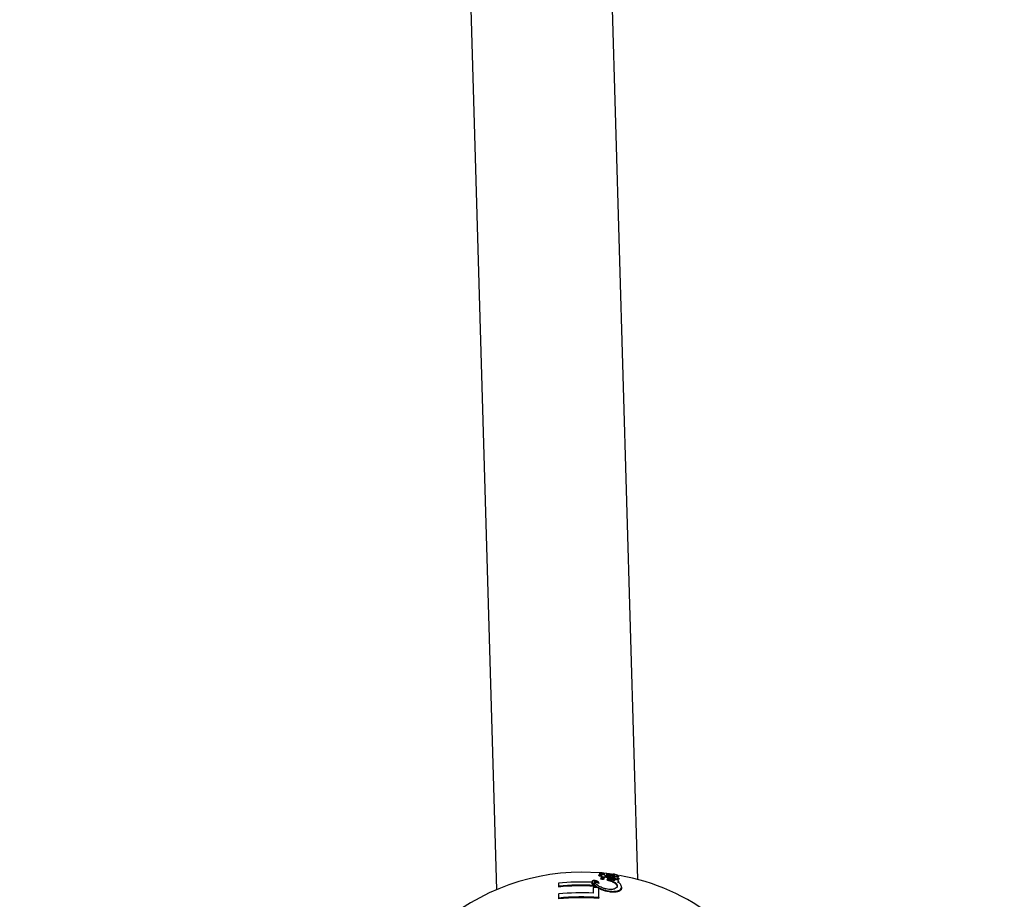
# Model space of a CAD drawing. Units: millimetres. Extents: x 584 to 1449, y 417 to 1471.
# Drawn here: x 860 to 871, y 1016 to 1025 of the extents above; entities that cross this region are included whole.
import ezdxf

# ---------------------------------------------------------------- set-up
doc = ezdxf.new("R2010")
doc.units = ezdxf.units.MM
doc.header["$LTSCALE"] = 100
doc.styles.add('SLDTEXTSTYLE0', font='TXT', dxfattribs={"width": 0.75})
doc.dimstyles.new('SLDDIMSTYLE4', dxfattribs={"dimtxt": 15.875, "dimasz": 8, "dimexe": 0, "dimexo": 0.0625, "dimgap": 3.96875, "dimtad": 2, "dimdec": 0, "dimrnd": 1e-09, "dimzin": 12, "dimdsep": 46, "dimtxsty": 'SLDTEXTSTYLE0', "dimblk1": 'DOT', "dimblk2": 'DOT', "dimsah": 1, "dimcen": 0.09, "dimse1": 1, "dimse2": 1, "dimadec": 0, "dimazin": 3, "dimtfac": 1, "dimtdec": 0, "dimtofl": 0, "dimtmove": 0, "dimatfit": 3, "dimldrblk": 'DOT', "dimfxl": 0, "dimfrac": 2, "dimtolj": 1, "dimtzin": 12, "dimarcsym": 0})

# ---------------------------------------------------------------- blocks, each defined once
blk = doc.blocks.new('_Dot')
at = {"color": 0, "linetype": 'ByBlock', "lineweight": -2}
blk.add_line((-0.5, 0), (-1, 0), dxfattribs=at)
at = {"color": 0, "linetype": 'ByBlock', "const_width": 0.5}
blk.add_lwpolyline([(-0.25, 0, 1), (0.25, 0, 1)], format="xyb", close=True, dxfattribs=at)
blk = doc.blocks.new('_D_11')
at = {"color": 7, "linetype": 'Continuous', "lineweight": 18}
blk.add_line((604.785, 630.541), (604.785, 1273.969), dxfattribs=at)
at = {"color": 7, "linetype": 'Continuous', "lineweight": 18, "xscale": 8, "yscale": 8}
for p, rotation in [((604.785, 1273.969), 90.0000000000004), ((604.785, 630.541), 270.0000000000004)]:
    blk.add_blockref('_Dot', p, dxfattribs=dict(at, rotation=rotation))
at = {"color": 7, "linetype": 'Continuous', "lineweight": 18, "insert": (584.321, 934.66), "char_height": 15.875, "attachment_point": 1, "rotation": 90, "style": 'SLDTEXTSTYLE0'}
blk.add_mtext('643', dxfattribs=at)
blk = doc.blocks.new('_D_12')
at = {"color": 7, "linetype": 'Continuous', "lineweight": 18}
blk.add_line((1232.466, 1450.146), (780.773, 1450.146), dxfattribs=at)
at = {"color": 7, "linetype": 'Continuous', "lineweight": 18, "xscale": 8, "yscale": 8, "rotation": 180.0000000000004}
blk.add_blockref('_Dot', (780.773, 1450.146, -225.706), dxfattribs=at)
at = {"color": 7, "linetype": 'Continuous', "lineweight": 18, "xscale": 8, "yscale": 8}
blk.add_blockref('_Dot', (1232.466, 1450.146, -225.706), dxfattribs=at)
at = {"color": 7, "linetype": 'Continuous', "lineweight": 18, "insert": (989.025, 1470.61), "char_height": 15.875, "attachment_point": 1, "style": 'SLDTEXTSTYLE0'}
blk.add_mtext('452', dxfattribs=at)

msp = doc.modelspace()

# ---------------------------------------------------------------- linework, layer by layer
at = {"color": 7, "linetype": 'Continuous', "lineweight": 25}
for p, q in [((867.163, 1015.763), (866.744, 1030.042)), ((865.163, 1029.374), (865.566, 1015.648)), ((866.729, 1015.838), (866.53, 1015.846)), ((866.721, 1015.816), (866.721, 1015.807)), ((866.729, 1015.839), (866.729, 1015.829)), ((866.743, 1015.835), (866.743, 1015.826)), ((866.743, 1015.808), (866.743, 1015.799)), ((866.743, 1015.78), (866.743, 1015.771)), ((866.744, 1015.77), (866.743, 1015.771)), ((866.752, 1015.802), (866.752, 1015.793)), ((866.758, 1015.818), (866.758, 1015.814)), ((866.759, 1015.832), (866.759, 1015.822)), ((866.813, 1015.83), (866.776, 1015.834)), ((866.778, 1015.777), (866.778, 1015.768)), ((866.78, 1015.828), (866.78, 1015.819)), ((866.791, 1015.799), (866.791, 1015.79)), ((866.807, 1015.827), (866.807, 1015.818)), ((866.81, 1015.795), (866.81, 1015.785)), ((866.814, 1015.768), (866.814, 1015.759)), ((866.823, 1015.763), (866.823, 1015.753)), ((866.847, 1015.803), (866.836, 1015.806)), ((866.844, 1015.765), (866.843, 1015.765)), ((866.871, 1015.775), (866.871, 1015.766)), ((866.875, 1015.802), (866.875, 1015.793)), ((866.9, 1015.821), (866.9, 1015.821)), ((866.903, 1015.813), (866.903, 1015.813)), ((866.945, 1015.803), (866.945, 1015.794)), ((866.946, 1015.777), (866.946, 1015.768)), ((866.266, 1015.722), (866.266, 1015.688)), ((866.266, 1015.688), (866.266, 1015.679)), ((866.644, 1015.741), (866.644, 1015.732)), ((866.656, 1015.673), (866.656, 1015.609)), ((866.669, 1015.697), (866.669, 1015.688)), ((866.681, 1015.741), (866.681, 1015.732)), ((866.722, 1015.72), (866.722, 1015.729)), ((866.722, 1015.56), (866.722, 1015.664)), ((866.874, 1015.744), (866.874, 1015.744)), ((866.874, 1015.744), (866.874, 1015.735)), ((866.874, 1015.735), (866.874, 1015.735)), ((866.876, 1015.744), (866.876, 1015.735)), ((866.945, 1015.743), (866.945, 1015.734)), ((866.978, 1015.675), (866.978, 1015.666)), ((866.266, 1015.599), (866.266, 1015.554)), ((866.266, 1015.554), (866.266, 1015.545)), ((866.722, 1015.56), (866.722, 1015.551))]:
    msp.add_line(p, q, dxfattribs=at)
at = {"color": 7, "linetype": 'Continuous', "lineweight": 25, "flags": 128}
for points in [[(866.742, 1015.836), (866.742, 1015.836), (866.742, 1015.836), (866.742, 1015.836), (866.742, 1015.836), (866.742, 1015.836), (866.742, 1015.836), (866.743, 1015.835), (866.743, 1015.835)], [(866.743, 1015.826), (866.743, 1015.826), (866.742, 1015.826), (866.742, 1015.826), (866.742, 1015.826), (866.742, 1015.826), (866.742, 1015.826), (866.742, 1015.826), (866.742, 1015.826)], [(866.845, 1015.795), (866.845, 1015.795), (866.845, 1015.795), (866.845, 1015.795), (866.845, 1015.795), (866.845, 1015.795), (866.845, 1015.795), (866.845, 1015.795), (866.845, 1015.795)], [(866.874, 1015.744), (866.875, 1015.744), (866.875, 1015.744), (866.875, 1015.744), (866.875, 1015.744), (866.875, 1015.744), (866.875, 1015.744), (866.875, 1015.744), (866.876, 1015.744)], [(866.876, 1015.735), (866.875, 1015.735), (866.875, 1015.735), (866.875, 1015.735), (866.875, 1015.735), (866.875, 1015.735), (866.875, 1015.735), (866.875, 1015.735), (866.874, 1015.735)]]:
    msp.add_lwpolyline(points, dxfattribs=at)
at = {"color": 7, "linetype": 'Continuous', "lineweight": 25}
for centre, radius, start, end in [((866.53, 1013.396), 2.45, 90, 180.0198), ((866.342, 1013.788), 2.06, 76.2016, 76.8635), ((866.345, 1013.789), 2.05, 76.2194, 76.8845), ((866.367, 1013.818), 2.034, 76.4089, 77.0665), ((866.249, 1014.083), 1.775, 69.4094, 71.1476), ((866.253, 1014.082), 1.766, 69.4269, 71.1734), ((866.392, 1014.578), 1.296, 66.5474, 66.8182), ((866.53, 1013.396), 2.45, 52.1482, 80.0558), ((866.53, 1012.958), 2.777, 87.7877, 95.4575), ((866.53, 1012.9), 2.8, 87.1578, 95.4131), ((866.53, 1012.903), 2.788, 87.1458, 95.4359), ((866.53, 1012.867), 2.809, 86.3184, 87.4312), ((865.953, 1014.152), 1.697, 63.0609, 63.4933), ((866.53, 1012.781), 2.831, 87.4478, 95.3536), ((866.53, 1012.729), 2.837, 86.1204, 95.3417), ((866.53, 1012.732), 2.825, 86.1045, 95.3636)]:
    msp.add_arc(centre, radius, start, end, dxfattribs=at)
for points, knots in [([(866.654, 1015.75), (866.652, 1015.749), (866.647, 1015.748), (866.644, 1015.744), (866.644, 1015.742), (866.644, 1015.741)], [0, 0, 0, 0, 0.304989, 0.746078, 1, 1, 1, 1]), ([(866.672, 1015.751), (866.67, 1015.751), (866.666, 1015.751), (866.659, 1015.751), (866.656, 1015.75), (866.654, 1015.75)], [0, 0, 0, 0, 0.262112, 0.67547, 1, 1, 1, 1]), ([(866.689, 1015.749), (866.688, 1015.749), (866.684, 1015.75), (866.678, 1015.751), (866.673, 1015.751), (866.672, 1015.751)], [0, 0, 0, 0, 0.202068, 0.728215, 1, 1, 1, 1]), ([(866.71, 1015.74), (866.708, 1015.741), (866.704, 1015.743), (866.698, 1015.746), (866.692, 1015.748), (866.689, 1015.749)], [0, 0, 0, 0, 0.325415, 0.655309, 1, 1, 1, 1]), ([(866.724, 1015.817), (866.723, 1015.817), (866.722, 1015.817), (866.721, 1015.817), (866.721, 1015.816), (866.721, 1015.816)], [0, 0, 0, 0, 0.243793, 0.684142, 1, 1, 1, 1]), ([(866.721, 1015.816), (866.722, 1015.815), (866.724, 1015.813), (866.732, 1015.81), (866.74, 1015.809), (866.743, 1015.808)], [0, 0, 0, 0, 0.300995, 0.788555, 1, 1, 1, 1]), ([(866.743, 1015.799), (866.74, 1015.8), (866.731, 1015.801), (866.724, 1015.804), (866.722, 1015.806), (866.721, 1015.807)], [0, 0, 0, 0, 0.276392, 0.697424, 1, 1, 1, 1]), ([(866.734, 1015.817), (866.733, 1015.817), (866.73, 1015.817), (866.726, 1015.817), (866.724, 1015.817), (866.724, 1015.817)], [0, 0, 0, 0, 0.268387, 0.672371, 1, 1, 1, 1]), ([(866.732, 1015.84), (866.732, 1015.84), (866.731, 1015.84), (866.729, 1015.839), (866.729, 1015.839), (866.729, 1015.839)], [0, 0, 0, 0, 0.2519722, 0.5036674, 1, 1, 1, 1]), ([(866.729, 1015.839), (866.729, 1015.839), (866.729, 1015.838), (866.732, 1015.837), (866.737, 1015.836), (866.74, 1015.836), (866.742, 1015.836)], [0, 0, 0, 0, 0.374801, 0.592317, 0.811602, 1, 1, 1, 1]), ([(866.742, 1015.826), (866.74, 1015.826), (866.737, 1015.827), (866.733, 1015.827), (866.73, 1015.828), (866.729, 1015.829), (866.729, 1015.829), (866.729, 1015.829)], [0, 0, 0, 0, 0.184898, 0.371671, 0.572621, 0.919675, 1, 1, 1, 1]), ([(866.742, 1015.84), (866.741, 1015.84), (866.739, 1015.84), (866.735, 1015.84), (866.733, 1015.84), (866.732, 1015.84)], [0, 0, 0, 0, 0.26655, 0.607751, 1, 1, 1, 1]), ([(866.76, 1015.813), (866.757, 1015.814), (866.752, 1015.815), (866.743, 1015.816), (866.737, 1015.816), (866.734, 1015.817)], [0, 0, 0, 0, 0.311222, 0.648747, 1, 1, 1, 1]), ([(866.779, 1015.829), (866.777, 1015.83), (866.775, 1015.832), (866.769, 1015.834), (866.763, 1015.836), (866.757, 1015.838), (866.752, 1015.838), (866.747, 1015.839), (866.744, 1015.839), (866.742, 1015.84)], [0, 0, 0, 0, 0.22916, 0.458299, 0.703121, 0.800561, 0.898616, 0.949329, 1, 1, 1, 1]), ([(866.743, 1015.835), (866.744, 1015.835), (866.748, 1015.835), (866.754, 1015.834), (866.757, 1015.833), (866.759, 1015.832), (866.759, 1015.832)], [0, 0, 0, 0, 0.194827, 0.447581, 0.826394, 1, 1, 1, 1]), ([(866.759, 1015.822), (866.758, 1015.823), (866.756, 1015.824), (866.75, 1015.825), (866.745, 1015.826), (866.743, 1015.826)], [0, 0, 0, 0, 0.464092, 0.718043, 1, 1, 1, 1]), ([(866.743, 1015.808), (866.743, 1015.808), (866.744, 1015.808), (866.747, 1015.807), (866.751, 1015.806), (866.754, 1015.806), (866.756, 1015.806)], [0, 0, 0, 0, 0.062491, 0.310895, 0.655447, 1, 1, 1, 1]), ([(866.747, 1015.782), (866.746, 1015.782), (866.744, 1015.782), (866.743, 1015.781), (866.743, 1015.78), (866.744, 1015.779), (866.744, 1015.779)], [0, 0, 0, 0, 0.2102138, 0.5218744, 0.8497158, 1, 1, 1, 1]), ([(866.744, 1015.779), (866.746, 1015.777), (866.748, 1015.776), (866.754, 1015.774), (866.757, 1015.774), (866.76, 1015.773), (866.763, 1015.773), (866.767, 1015.773), (866.77, 1015.773), (866.771, 1015.774)], [0, 0, 0, 0, 0.35719, 0.473734, 0.591361, 0.679035, 0.722333, 0.848277, 1, 1, 1, 1]), ([(866.771, 1015.764), (866.769, 1015.764), (866.767, 1015.764), (866.764, 1015.764), (866.762, 1015.764), (866.759, 1015.764), (866.755, 1015.765), (866.75, 1015.766), (866.747, 1015.768), (866.745, 1015.769), (866.744, 1015.77)], [0, 0, 0, 0, 0.174294, 0.229786, 0.285329, 0.380951, 0.47103, 0.602187, 0.840198, 1, 1, 1, 1]), ([(866.751, 1015.783), (866.751, 1015.783), (866.75, 1015.783), (866.748, 1015.782), (866.747, 1015.782), (866.747, 1015.782)], [0, 0, 0, 0, 0.498435, 0.749157, 1, 1, 1, 1]), ([(866.754, 1015.784), (866.754, 1015.784), (866.754, 1015.784), (866.753, 1015.783), (866.752, 1015.783), (866.751, 1015.783)], [0, 0, 0, 0, 0.288658, 0.577672, 1, 1, 1, 1]), ([(866.754, 1015.804), (866.754, 1015.804), (866.753, 1015.803), (866.752, 1015.802), (866.752, 1015.802), (866.752, 1015.802)], [0, 0, 0, 0, 0.499607, 0.749503, 1, 1, 1, 1]), ([(866.752, 1015.802), (866.752, 1015.801), (866.754, 1015.799), (866.761, 1015.796), (866.768, 1015.794), (866.771, 1015.794), (866.773, 1015.793), (866.774, 1015.793)], [0, 0, 0, 0, 0.245341, 0.728386, 0.838998, 0.95082, 1, 1, 1, 1]), ([(866.774, 1015.784), (866.773, 1015.784), (866.771, 1015.784), (866.767, 1015.785), (866.76, 1015.788), (866.754, 1015.79), (866.752, 1015.792), (866.752, 1015.793)], [0, 0, 0, 0, 0.067708, 0.163132, 0.351221, 0.791745, 1, 1, 1, 1]), ([(866.756, 1015.806), (866.756, 1015.806), (866.756, 1015.805), (866.755, 1015.805), (866.755, 1015.805), (866.754, 1015.804)], [0, 0, 0, 0, 0.249997, 0.624996, 1, 1, 1, 1]), ([(866.769, 1015.784), (866.768, 1015.784), (866.766, 1015.784), (866.763, 1015.785), (866.76, 1015.785), (866.758, 1015.785), (866.756, 1015.785), (866.755, 1015.785), (866.755, 1015.784), (866.754, 1015.784)], [0, 0, 0, 0, 0.2408436, 0.3684582, 0.4975664, 0.609213, 0.7137392, 0.8588974, 1, 1, 1, 1]), ([(866.76, 1015.819), (866.76, 1015.819), (866.759, 1015.819), (866.758, 1015.818), (866.758, 1015.818), (866.758, 1015.818)], [0, 0, 0, 0, 0.28259, 0.721774, 1, 1, 1, 1]), ([(866.758, 1015.818), (866.758, 1015.818), (866.758, 1015.817), (866.758, 1015.817), (866.758, 1015.816), (866.759, 1015.816)], [0, 0, 0, 0, 0.272326, 0.544613, 1, 1, 1, 1]), ([(866.759, 1015.832), (866.76, 1015.832), (866.76, 1015.831), (866.762, 1015.831), (866.762, 1015.83), (866.763, 1015.83)], [0, 0, 0, 0, 0.250001, 0.500002, 1, 1, 1, 1]), ([(866.763, 1015.82), (866.762, 1015.821), (866.762, 1015.821), (866.76, 1015.822), (866.76, 1015.822), (866.759, 1015.822)], [0, 0, 0, 0, 0.499998, 0.749999, 1, 1, 1, 1]), ([(866.759, 1015.816), (866.759, 1015.816), (866.759, 1015.815), (866.759, 1015.814), (866.759, 1015.814), (866.76, 1015.813)], [0, 0, 0, 0, 0.303045, 0.606093, 1, 1, 1, 1]), ([(866.769, 1015.818), (866.768, 1015.818), (866.766, 1015.819), (866.763, 1015.819), (866.761, 1015.819), (866.76, 1015.819)], [0, 0, 0, 0, 0.319271, 0.724275, 1, 1, 1, 1]), ([(866.763, 1015.83), (866.764, 1015.83), (866.764, 1015.829), (866.766, 1015.829), (866.768, 1015.828), (866.77, 1015.828), (866.771, 1015.827), (866.772, 1015.827), (866.773, 1015.827)], [0, 0, 0, 0, 0.288633, 0.536902, 0.724227, 0.83298, 0.942607, 1, 1, 1, 1]), ([(866.769, 1015.818), (866.768, 1015.819), (866.766, 1015.819), (866.765, 1015.82), (866.764, 1015.82), (866.763, 1015.82)], [0, 0, 0, 0, 0.151228, 0.604336, 1, 1, 1, 1]), ([(866.774, 1015.817), (866.774, 1015.818), (866.773, 1015.818), (866.771, 1015.818), (866.769, 1015.818), (866.769, 1015.818)], [0, 0, 0, 0, 0.284919, 0.695786, 1, 1, 1, 1]), ([(866.778, 1015.777), (866.778, 1015.778), (866.778, 1015.779), (866.774, 1015.782), (866.77, 1015.783), (866.769, 1015.784)], [0, 0, 0, 0, 0.288431, 0.745767, 1, 1, 1, 1]), ([(866.771, 1015.774), (866.772, 1015.774), (866.775, 1015.774), (866.778, 1015.776), (866.778, 1015.777), (866.778, 1015.777)], [0, 0, 0, 0, 0.256709, 0.7079091, 1, 1, 1, 1]), ([(866.778, 1015.768), (866.778, 1015.768), (866.778, 1015.767), (866.776, 1015.765), (866.772, 1015.765), (866.771, 1015.764)], [0, 0, 0, 0, 0.256466, 0.716339, 1, 1, 1, 1]), ([(866.773, 1015.827), (866.773, 1015.827), (866.774, 1015.827), (866.776, 1015.827), (866.777, 1015.827), (866.777, 1015.827)], [0, 0, 0, 0, 0.239421, 0.544734, 1, 1, 1, 1]), ([(866.791, 1015.807), (866.79, 1015.809), (866.789, 1015.811), (866.783, 1015.814), (866.779, 1015.816), (866.775, 1015.817), (866.774, 1015.817)], [0, 0, 0, 0, 0.369865, 0.679888, 0.948928, 1, 1, 1, 1]), ([(866.774, 1015.793), (866.776, 1015.793), (866.779, 1015.793), (866.783, 1015.793), (866.786, 1015.793), (866.791, 1015.795), (866.791, 1015.797), (866.791, 1015.799)], [0, 0, 0, 0, 0.103328, 0.207716, 0.297713, 0.457175, 1, 1, 1, 1]), ([(866.791, 1015.79), (866.791, 1015.789), (866.79, 1015.787), (866.788, 1015.785), (866.784, 1015.784), (866.78, 1015.784), (866.777, 1015.784), (866.775, 1015.784), (866.774, 1015.784)], [0, 0, 0, 0, 0.329665, 0.662, 0.767114, 0.856529, 0.945768, 1, 1, 1, 1]), ([(866.777, 1015.827), (866.778, 1015.827), (866.779, 1015.827), (866.779, 1015.828), (866.78, 1015.828), (866.78, 1015.828)], [0, 0, 0, 0, 0.351102, 0.671896, 1, 1, 1, 1]), ([(866.78, 1015.819), (866.78, 1015.818), (866.779, 1015.818), (866.779, 1015.818), (866.778, 1015.818), (866.777, 1015.818)], [0, 0, 0, 0, 0.34744, 0.667264, 1, 1, 1, 1]), ([(866.78, 1015.828), (866.78, 1015.828), (866.78, 1015.828), (866.779, 1015.829), (866.779, 1015.829), (866.779, 1015.829)], [0, 0, 0, 0, 0.279305, 0.558602, 1, 1, 1, 1]), ([(866.8, 1015.805), (866.799, 1015.806), (866.797, 1015.806), (866.795, 1015.807), (866.793, 1015.807), (866.791, 1015.807)], [0, 0, 0, 0, 0.265194, 0.530389, 1, 1, 1, 1]), ([(866.791, 1015.799), (866.792, 1015.799), (866.795, 1015.798), (866.799, 1015.797), (866.802, 1015.796), (866.804, 1015.796)], [0, 0, 0, 0, 0.29029, 0.580578, 1, 1, 1, 1]), ([(866.804, 1015.787), (866.803, 1015.787), (866.8, 1015.788), (866.796, 1015.789), (866.793, 1015.789), (866.791, 1015.79)], [0, 0, 0, 0, 0.290276, 0.580554, 1, 1, 1, 1]), ([(866.822, 1015.8), (866.82, 1015.801), (866.816, 1015.802), (866.809, 1015.803), (866.803, 1015.805), (866.8, 1015.805)], [0, 0, 0, 0, 0.260528, 0.521049, 1, 1, 1, 1]), ([(866.804, 1015.796), (866.805, 1015.796), (866.806, 1015.796), (866.808, 1015.795), (866.809, 1015.795), (866.81, 1015.795)], [0, 0, 0, 0, 0.392344, 0.696, 1, 1, 1, 1]), ([(866.81, 1015.785), (866.81, 1015.786), (866.808, 1015.786), (866.806, 1015.786), (866.805, 1015.787), (866.804, 1015.787)], [0, 0, 0, 0, 0.196275, 0.59802, 1, 1, 1, 1]), ([(866.815, 1015.828), (866.813, 1015.828), (866.81, 1015.828), (866.808, 1015.828), (866.807, 1015.827), (866.807, 1015.827)], [0, 0, 0, 0, 0.496613, 0.744254, 1, 1, 1, 1]), ([(866.807, 1015.827), (866.808, 1015.826), (866.81, 1015.825), (866.819, 1015.821), (866.829, 1015.818), (866.836, 1015.816)], [0, 0, 0, 0, 0.278509, 0.554556, 1, 1, 1, 1]), ([(866.836, 1015.806), (866.832, 1015.807), (866.824, 1015.81), (866.812, 1015.814), (866.809, 1015.816), (866.807, 1015.818)], [0, 0, 0, 0, 0.275768, 0.551578, 1, 1, 1, 1]), ([(866.817, 1015.77), (866.816, 1015.77), (866.815, 1015.77), (866.814, 1015.769), (866.814, 1015.768), (866.814, 1015.768)], [0, 0, 0, 0, 0.286562, 0.709607, 1, 1, 1, 1]), ([(866.814, 1015.768), (866.814, 1015.767), (866.814, 1015.766), (866.818, 1015.764), (866.821, 1015.763), (866.823, 1015.763)], [0, 0, 0, 0, 0.420162, 0.705506, 1, 1, 1, 1]), ([(866.823, 1015.753), (866.821, 1015.754), (866.817, 1015.755), (866.814, 1015.757), (866.814, 1015.758), (866.814, 1015.759)], [0, 0, 0, 0, 0.366251, 0.633682, 1, 1, 1, 1]), ([(866.832, 1015.827), (866.831, 1015.827), (866.826, 1015.828), (866.82, 1015.828), (866.816, 1015.828), (866.815, 1015.828)], [0, 0, 0, 0, 0.250946, 0.655292, 1, 1, 1, 1]), ([(866.825, 1015.77), (866.825, 1015.77), (866.822, 1015.77), (866.819, 1015.77), (866.818, 1015.77), (866.817, 1015.77)], [0, 0, 0, 0, 0.255811, 0.684889, 1, 1, 1, 1]), ([(866.843, 1015.765), (866.841, 1015.766), (866.837, 1015.767), (866.832, 1015.769), (866.828, 1015.77), (866.826, 1015.77), (866.825, 1015.77)], [0, 0, 0, 0, 0.36894, 0.7397943, 0.9263612, 1, 1, 1, 1]), ([(866.888, 1015.81), (866.886, 1015.811), (866.882, 1015.815), (866.872, 1015.819), (866.859, 1015.823), (866.848, 1015.825), (866.838, 1015.826), (866.833, 1015.827), (866.832, 1015.827)], [0, 0, 0, 0, 0.314886, 0.631765, 0.751437, 0.872293, 0.980357, 1, 1, 1, 1]), ([(866.833, 1015.789), (866.84, 1015.787), (866.852, 1015.784), (866.871, 1015.78), (866.887, 1015.777), (866.898, 1015.775), (866.9, 1015.775)], [0, 0, 0, 0, 0.333541, 0.582795, 0.908125, 1, 1, 1, 1]), ([(866.871, 1015.771), (866.867, 1015.772), (866.853, 1015.775), (866.841, 1015.778), (866.833, 1015.78)], [0, 0, 0, 0, 0.319741, 1, 1, 1, 1]), ([(866.836, 1015.816), (866.84, 1015.814), (866.852, 1015.811), (866.871, 1015.806), (866.888, 1015.803), (866.894, 1015.802), (866.896, 1015.802)], [0, 0, 0, 0, 0.293913, 0.733957, 0.938289, 1, 1, 1, 1]), ([(866.842, 1015.821), (866.842, 1015.821), (866.841, 1015.821), (866.84, 1015.821), (866.839, 1015.821), (866.838, 1015.821), (866.837, 1015.821), (866.838, 1015.821), (866.839, 1015.82), (866.846, 1015.817), (866.856, 1015.815), (866.864, 1015.813), (866.867, 1015.813)], [0, 0, 0, 0, 0.008556, 0.042657, 0.069323, 0.081929, 0.094672, 0.125712, 0.269487, 0.508047, 0.852031, 1, 1, 1, 1]), ([(866.867, 1015.813), (866.866, 1015.814), (866.864, 1015.815), (866.859, 1015.818), (866.854, 1015.819), (866.849, 1015.82), (866.845, 1015.821), (866.843, 1015.821), (866.842, 1015.821)], [0, 0, 0, 0, 0.374049, 0.652952, 0.7642, 0.876521, 0.95933, 1, 1, 1, 1]), ([(866.884, 1015.754), (866.881, 1015.754), (866.874, 1015.755), (866.86, 1015.76), (866.85, 1015.763), (866.844, 1015.765)], [0, 0, 0, 0, 0.140338, 0.508827, 1, 1, 1, 1]), ([(866.879, 1015.787), (866.878, 1015.787), (866.869, 1015.789), (866.858, 1015.792), (866.849, 1015.794), (866.845, 1015.795)], [0, 0, 0, 0, 0.141189, 0.691556, 1, 1, 1, 1]), ([(866.874, 1015.777), (866.873, 1015.777), (866.872, 1015.776), (866.871, 1015.776), (866.871, 1015.776), (866.871, 1015.775)], [0, 0, 0, 0, 0.28805, 0.722148, 1, 1, 1, 1]), ([(866.871, 1015.775), (866.871, 1015.775), (866.871, 1015.775), (866.874, 1015.774), (866.875, 1015.773), (866.876, 1015.773)], [0, 0, 0, 0, 0.270422, 0.654049, 1, 1, 1, 1]), ([(866.876, 1015.763), (866.875, 1015.764), (866.874, 1015.764), (866.872, 1015.765), (866.871, 1015.766), (866.871, 1015.766), (866.871, 1015.766)], [0, 0, 0, 0, 0.330416, 0.5887523, 0.849168, 1, 1, 1, 1]), ([(866.882, 1015.776), (866.881, 1015.776), (866.879, 1015.777), (866.876, 1015.777), (866.874, 1015.777), (866.874, 1015.777)], [0, 0, 0, 0, 0.288854, 0.732042, 1, 1, 1, 1]), ([(866.878, 1015.825), (866.877, 1015.825), (866.876, 1015.825), (866.875, 1015.825), (866.875, 1015.824), (866.875, 1015.824)], [0, 0, 0, 0, 0.270171, 0.721077, 1, 1, 1, 1]), ([(866.878, 1015.803), (866.877, 1015.803), (866.876, 1015.803), (866.875, 1015.803), (866.875, 1015.803), (866.875, 1015.802)], [0, 0, 0, 0, 0.488016, 0.7395716, 1, 1, 1, 1]), ([(866.875, 1015.802), (866.875, 1015.802), (866.875, 1015.802), (866.878, 1015.801), (866.88, 1015.8), (866.882, 1015.799)], [0, 0, 0, 0, 0.1961574, 0.4815077, 1, 1, 1, 1]), ([(866.876, 1015.773), (866.877, 1015.772), (866.879, 1015.771), (866.882, 1015.77), (866.884, 1015.769), (866.885, 1015.769)], [0, 0, 0, 0, 0.332844, 0.666292, 1, 1, 1, 1]), ([(866.885, 1015.76), (866.884, 1015.76), (866.882, 1015.761), (866.879, 1015.762), (866.877, 1015.763), (866.876, 1015.763)], [0, 0, 0, 0, 0.332808, 0.666265, 1, 1, 1, 1]), ([(866.885, 1015.824), (866.884, 1015.824), (866.882, 1015.824), (866.88, 1015.824), (866.878, 1015.825), (866.878, 1015.825)], [0, 0, 0, 0, 0.308385, 0.687772, 1, 1, 1, 1]), ([(866.886, 1015.802), (866.885, 1015.802), (866.884, 1015.803), (866.881, 1015.803), (866.879, 1015.803), (866.878, 1015.803)], [0, 0, 0, 0, 0.2621473, 0.6737017, 1, 1, 1, 1]), ([(866.895, 1015.786), (866.894, 1015.786), (866.891, 1015.786), (866.886, 1015.786), (866.881, 1015.787), (866.879, 1015.787)], [0, 0, 0, 0, 0.283117, 0.676577, 1, 1, 1, 1]), ([(866.882, 1015.799), (866.885, 1015.798), (866.891, 1015.796), (866.899, 1015.793), (866.902, 1015.79), (866.903, 1015.789), (866.903, 1015.789)], [0, 0, 0, 0, 0.333981, 0.656916, 0.928143, 1, 1, 1, 1]), ([(866.902, 1015.77), (866.898, 1015.771), (866.894, 1015.773), (866.886, 1015.775), (866.884, 1015.776), (866.882, 1015.776), (866.882, 1015.776)], [0, 0, 0, 0, 0.703982, 0.84437, 0.960174, 1, 1, 1, 1]), ([(866.898, 1015.753), (866.896, 1015.753), (866.894, 1015.753), (866.889, 1015.753), (866.885, 1015.754), (866.884, 1015.754)], [0, 0, 0, 0, 0.287634, 0.694227, 1, 1, 1, 1]), ([(866.9, 1015.821), (866.899, 1015.821), (866.896, 1015.822), (866.892, 1015.823), (866.888, 1015.823), (866.886, 1015.824), (866.885, 1015.824)], [0, 0, 0, 0, 0.295262, 0.696958, 0.887551, 1, 1, 1, 1]), ([(866.885, 1015.769), (866.887, 1015.768), (866.893, 1015.765), (866.901, 1015.761), (866.902, 1015.758), (866.903, 1015.756)], [0, 0, 0, 0, 0.3087868, 0.6440889, 1, 1, 1, 1]), ([(866.897, 1015.753), (866.896, 1015.754), (866.893, 1015.756), (866.888, 1015.758), (866.885, 1015.76)], [0, 0, 0, 0, 0.19887, 1, 1, 1, 1]), ([(866.899, 1015.799), (866.897, 1015.8), (866.894, 1015.8), (866.891, 1015.801), (866.888, 1015.802), (866.887, 1015.802), (866.886, 1015.802)], [0, 0, 0, 0, 0.384077, 0.770482, 0.94372, 1, 1, 1, 1]), ([(866.903, 1015.813), (866.903, 1015.812), (866.902, 1015.811), (866.898, 1015.81), (866.892, 1015.809), (866.889, 1015.81), (866.888, 1015.81)], [0, 0, 0, 0, 0.331237, 0.75887, 0.935134, 1, 1, 1, 1]), ([(866.903, 1015.789), (866.903, 1015.789), (866.903, 1015.788), (866.901, 1015.787), (866.898, 1015.786), (866.896, 1015.786), (866.895, 1015.786)], [0, 0, 0, 0, 0.277645, 0.539729, 0.947685, 1, 1, 1, 1]), ([(866.896, 1015.802), (866.899, 1015.802), (866.907, 1015.801), (866.918, 1015.8), (866.925, 1015.799), (866.928, 1015.799)], [0, 0, 0, 0, 0.25131, 0.659325, 1, 1, 1, 1]), ([(866.903, 1015.756), (866.903, 1015.756), (866.903, 1015.755), (866.901, 1015.754), (866.898, 1015.753), (866.898, 1015.753)], [0, 0, 0, 0, 0.285778, 0.777902, 1, 1, 1, 1]), ([(866.946, 1015.777), (866.945, 1015.779), (866.941, 1015.782), (866.924, 1015.79), (866.908, 1015.796), (866.899, 1015.799)], [0, 0, 0, 0, 0.226907, 0.545473, 1, 1, 1, 1]), ([(866.907, 1015.819), (866.906, 1015.819), (866.904, 1015.82), (866.902, 1015.82), (866.9, 1015.821), (866.9, 1015.821)], [0, 0, 0, 0, 0.499902, 0.749936, 1, 1, 1, 1]), ([(866.9, 1015.775), (866.903, 1015.774), (866.912, 1015.773), (866.924, 1015.772), (866.931, 1015.773), (866.934, 1015.773)], [0, 0, 0, 0, 0.270387, 0.707575, 1, 1, 1, 1]), ([(866.931, 1015.812), (866.928, 1015.812), (866.924, 1015.814), (866.916, 1015.816), (866.91, 1015.818), (866.907, 1015.819)], [0, 0, 0, 0, 0.315429, 0.657307, 1, 1, 1, 1]), ([(866.945, 1015.743), (866.944, 1015.745), (866.942, 1015.751), (866.926, 1015.759), (866.914, 1015.764), (866.908, 1015.767)], [0, 0, 0, 0, 0.30618, 0.648059, 1, 1, 1, 1]), ([(866.934, 1015.763), (866.931, 1015.763), (866.925, 1015.763), (866.916, 1015.764), (866.91, 1015.764), (866.91, 1015.765)], [0, 0, 0, 0, 0.365704, 0.914507, 1, 1, 1, 1]), ([(866.928, 1015.799), (866.931, 1015.799), (866.939, 1015.8), (866.944, 1015.801), (866.945, 1015.803), (866.945, 1015.803)], [0, 0, 0, 0, 0.253332, 0.698068, 1, 1, 1, 1]), ([(866.945, 1015.803), (866.945, 1015.804), (866.945, 1015.805), (866.94, 1015.808), (866.934, 1015.81), (866.931, 1015.812)], [0, 0, 0, 0, 0.318129, 0.571587, 1, 1, 1, 1]), ([(866.934, 1015.773), (866.936, 1015.773), (866.941, 1015.773), (866.945, 1015.775), (866.946, 1015.776), (866.946, 1015.777)], [0, 0, 0, 0, 0.251662, 0.717706, 1, 1, 1, 1]), ([(866.946, 1015.768), (866.946, 1015.767), (866.945, 1015.766), (866.941, 1015.764), (866.936, 1015.764), (866.934, 1015.763)], [0, 0, 0, 0, 0.251559, 0.714798, 1, 1, 1, 1]), ([(866.669, 1015.697), (866.665, 1015.7), (866.657, 1015.706), (866.645, 1015.718), (866.64, 1015.727), (866.637, 1015.733)], [0, 0, 0, 0, 0.256781, 0.51357, 1, 1, 1, 1]), ([(866.644, 1015.741), (866.645, 1015.736), (866.648, 1015.725), (866.666, 1015.705), (866.688, 1015.69), (866.701, 1015.681)], [0, 0, 0, 0, 0.282128, 0.563427, 1, 1, 1, 1]), ([(866.658, 1015.706), (866.658, 1015.706), (866.648, 1015.715), (866.646, 1015.724), (866.644, 1015.732)], [0, 0, 0, 0, 0.040392, 1, 1, 1, 1]), ([(866.668, 1015.737), (866.668, 1015.738), (866.668, 1015.739), (866.669, 1015.741), (866.67, 1015.742), (866.671, 1015.742), (866.671, 1015.742)], [0, 0, 0, 0, 0.482681, 0.733896, 0.927602, 1, 1, 1, 1]), ([(866.747, 1015.675), (866.733, 1015.682), (866.708, 1015.695), (866.68, 1015.716), (866.672, 1015.73), (866.668, 1015.737)], [0, 0, 0, 0, 0.3402184, 0.622081, 1, 1, 1, 1]), ([(866.701, 1015.672), (866.692, 1015.678), (866.679, 1015.686), (866.671, 1015.694), (866.669, 1015.696)], [0, 0, 0, 0, 0.732035, 1, 1, 1, 1]), ([(866.671, 1015.742), (866.671, 1015.742), (866.672, 1015.742), (866.673, 1015.742), (866.673, 1015.742), (866.674, 1015.742)], [0, 0, 0, 0, 0.249057, 0.581889, 1, 1, 1, 1]), ([(866.674, 1015.733), (866.673, 1015.733), (866.673, 1015.733), (866.672, 1015.733), (866.671, 1015.733), (866.671, 1015.733)], [0, 0, 0, 0, 0.5011519, 0.743182, 1, 1, 1, 1]), ([(866.674, 1015.742), (866.675, 1015.742), (866.677, 1015.742), (866.679, 1015.741), (866.68, 1015.741), (866.681, 1015.741), (866.681, 1015.741)], [0, 0, 0, 0, 0.395017, 0.693329, 0.846101, 1, 1, 1, 1]), ([(866.681, 1015.732), (866.681, 1015.732), (866.68, 1015.732), (866.677, 1015.733), (866.675, 1015.733), (866.674, 1015.733)], [0, 0, 0, 0, 0.1964898, 0.5104499, 1, 1, 1, 1]), ([(866.681, 1015.741), (866.688, 1015.739), (866.698, 1015.737), (866.71, 1015.732), (866.718, 1015.73), (866.721, 1015.728)], [0, 0, 0, 0, 0.441078, 0.720561, 1, 1, 1, 1]), ([(866.721, 1015.719), (866.718, 1015.721), (866.71, 1015.723), (866.698, 1015.728), (866.687, 1015.731), (866.681, 1015.732)], [0, 0, 0, 0, 0.251252, 0.623738, 1, 1, 1, 1]), ([(866.701, 1015.681), (866.721, 1015.67), (866.75, 1015.655), (866.806, 1015.638), (866.836, 1015.634), (866.851, 1015.631)], [0, 0, 0, 0, 0.508111, 0.743314, 1, 1, 1, 1]), ([(866.722, 1015.73), (866.721, 1015.731), (866.719, 1015.733), (866.715, 1015.736), (866.711, 1015.739), (866.71, 1015.74)], [0, 0, 0, 0, 0.33202, 0.665227, 1, 1, 1, 1]), ([(866.721, 1015.728), (866.721, 1015.728), (866.721, 1015.728), (866.721, 1015.728), (866.722, 1015.728), (866.722, 1015.728), (866.722, 1015.728), (866.722, 1015.729), (866.722, 1015.729), (866.722, 1015.729), (866.722, 1015.73)], [0, 0, 0, 0, 0.0249071, 0.045766, 0.066667, 0.0940215, 0.1426248, 0.2967785, 0.6445292, 1, 1, 1, 1]), ([(866.722, 1015.72), (866.722, 1015.72), (866.722, 1015.72), (866.722, 1015.72), (866.722, 1015.72), (866.722, 1015.719), (866.722, 1015.719), (866.721, 1015.719), (866.721, 1015.719), (866.721, 1015.719), (866.721, 1015.719)], [0, 0, 0, 0, 0.235249, 0.447899, 0.658905, 0.7457, 0.83336, 0.882785, 0.932362, 1, 1, 1, 1]), ([(866.851, 1015.622), (866.836, 1015.625), (866.805, 1015.629), (866.759, 1015.643), (866.735, 1015.655), (866.722, 1015.661)], [0, 0, 0, 0, 0.306566, 0.612013, 1, 1, 1, 1]), ([(866.834, 1015.651), (866.824, 1015.653), (866.801, 1015.656), (866.772, 1015.665), (866.755, 1015.672), (866.747, 1015.675)], [0, 0, 0, 0, 0.299466, 0.692402, 1, 1, 1, 1]), ([(866.889, 1015.653), (866.885, 1015.653), (866.875, 1015.65), (866.855, 1015.649), (866.84, 1015.651), (866.834, 1015.651)], [0, 0, 0, 0, 0.26074, 0.673995, 1, 1, 1, 1]), ([(866.876, 1015.744), (866.886, 1015.739), (866.911, 1015.726), (866.927, 1015.708), (866.929, 1015.696), (866.93, 1015.692)], [0, 0, 0, 0, 0.315534, 0.750939, 1, 1, 1, 1]), ([(866.93, 1015.683), (866.929, 1015.688), (866.926, 1015.702), (866.907, 1015.72), (866.884, 1015.731), (866.876, 1015.735)], [0, 0, 0, 0, 0.314049, 0.760227, 1, 1, 1, 1]), ([(866.93, 1015.692), (866.929, 1015.687), (866.928, 1015.679), (866.917, 1015.666), (866.903, 1015.657), (866.89, 1015.654), (866.889, 1015.653)], [0, 0, 0, 0, 0.302701, 0.568768, 0.952115, 1, 1, 1, 1]), ([(866.931, 1015.737), (866.933, 1015.737), (866.938, 1015.737), (866.944, 1015.739), (866.945, 1015.741), (866.945, 1015.743), (866.945, 1015.743)], [0, 0, 0, 0, 0.218413, 0.527605, 0.927731, 1, 1, 1, 1]), ([(866.978, 1015.675), (866.978, 1015.681), (866.976, 1015.693), (866.965, 1015.714), (866.944, 1015.728), (866.931, 1015.737)], [0, 0, 0, 0, 0.284053, 0.568308, 1, 1, 1, 1]), ([(866.931, 1015.634), (866.94, 1015.637), (866.961, 1015.644), (866.976, 1015.659), (866.978, 1015.67), (866.978, 1015.675)], [0, 0, 0, 0, 0.281951, 0.703439, 1, 1, 1, 1]), ([(866.978, 1015.666), (866.978, 1015.662), (866.976, 1015.65), (866.961, 1015.635), (866.939, 1015.628), (866.931, 1015.625)], [0, 0, 0, 0, 0.280086, 0.755079, 1, 1, 1, 1]), ([(866.945, 1015.734), (866.945, 1015.733), (866.945, 1015.731), (866.941, 1015.73), (866.941, 1015.729)], [0, 0, 0, 0, 0.7618608, 1, 1, 1, 1]), ([(866.851, 1015.631), (866.859, 1015.63), (866.879, 1015.629), (866.907, 1015.63), (866.924, 1015.633), (866.931, 1015.634)], [0, 0, 0, 0, 0.2629738, 0.6741221, 1, 1, 1, 1]), ([(866.931, 1015.625), (866.925, 1015.624), (866.91, 1015.621), (866.882, 1015.62), (866.86, 1015.622), (866.851, 1015.622)], [0, 0, 0, 0, 0.262586, 0.692633, 1, 1, 1, 1])]:
    msp.add_open_spline(points, degree=3, knots=knots, dxfattribs=at)

# ---------------------------------------------------------------- dimensions: what is measured, and where the dimension line sits
at = {"color": 7, "linetype": 'Continuous', "lineweight": 18}
dim = msp.add_linear_dim(base=(1232.466, 1450.146), p1=(780.773, 919.674), p2=(1232.466, 1219.529), dimstyle='SLDDIMSTYLE4', dxfattribs=at)
dim.commit()
dim.dimension.update_dxf_attribs({"geometry": '_D_12', "text_midpoint": (1006.62, 1450.146), "dimtype": 160})
dim = msp.add_linear_dim(base=(604.785, 630.541), p1=(1170.494, 1273.969), p2=(858.146, 630.541), angle=90, dimstyle='SLDDIMSTYLE4', dxfattribs=at)
dim.commit()
dim.dimension.update_dxf_attribs({"geometry": '_D_11', "text_midpoint": (604.785, 952.255), "dimtype": 160})

doc.saveas('drawing.dxf')
